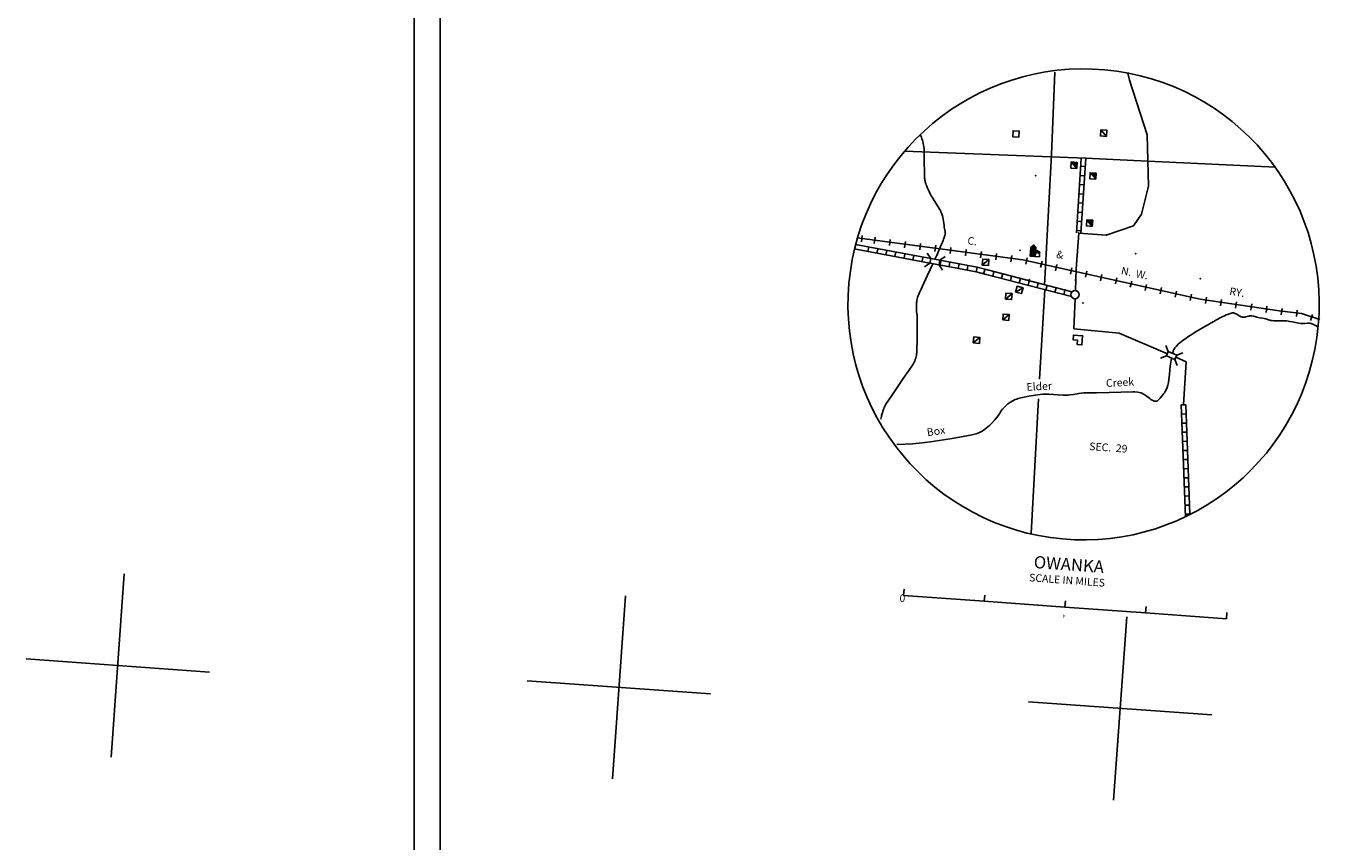
# Model space of a CAD drawing. Extents: x 382608 to 866148, y 15758409 to 16197285.
# Drawn here: x 652020 to 737310, y 16085546 to 16138934 of the extents above; entities that cross this region are included whole.
import ezdxf
from ezdxf.enums import TextEntityAlignment as Align

# ---------------------------------------------------------------- set-up
doc = ezdxf.new("R2010")
doc.units = 0
doc.header["$MEASUREMENT"] = 0
for name, color, linetype in [('L1', 7, 'CONTINUOUS'), ('L23', 7, 'CONTINUOUS'), ('L26', 7, 'CONTINUOUS'), ('L31', 7, 'CONTINUOUS'), ('L32', 7, 'CONTINUOUS'), ('L33', 7, 'CONTINUOUS'), ('L34', 7, 'CONTINUOUS')]:
    doc.layers.add(name, color=color, linetype=linetype)
doc.styles.add('STYLE-FONT002', font='font002.shx')
doc.styles.add('STYLE-FONT023', font='font023.shx')

# ---------------------------------------------------------------- blocks, each defined once
blk = doc.blocks.new('CROSS_14')
at = {"layer": 'L1', "color": 7, "linetype": 'CONTINUOUS'}
for p, q in [((-393, -5931), (469, 6059)), ((-5957, 496), (6033, -367))]:
    blk.add_line(p, q, dxfattribs=at)
blk = doc.blocks.new('CROSS_13')
at = {"layer": 'L1', "color": 7, "linetype": 'CONTINUOUS'}
for p, q in [((-393, -5931), (469, 6059)), ((-5957, 496), (6033, -367))]:
    blk.add_line(p, q, dxfattribs=at)
blk = doc.blocks.new('FARMN')
at = {"layer": 'L34', "color": 7, "linetype": 'CONTINUOUS', "flags": 128}
blk.add_lwpolyline([(-215, -194), (-186, 206), (214, 177), (185, -223), (-215, -194)], close=True, dxfattribs=at)
blk = doc.blocks.new('DWELLN')
at = {"layer": 'L34', "color": 7, "linetype": 'CONTINUOUS'}
blk.add_line((-223, -185), (205, 178), dxfattribs=at)
at = {"layer": 'L34', "color": 7, "linetype": 'CONTINUOUS', "flags": 128}
blk.add_lwpolyline([(-223, -185), (-194, 206), (205, 178), (177, -214), (-223, -185)], close=True, dxfattribs=at)
blk = doc.blocks.new('DWELLN_1')
at = {"layer": 'L34', "color": 7, "linetype": 'CONTINUOUS'}
blk.add_line((-223, -185), (205, 178), dxfattribs=at)
at = {"layer": 'L34', "color": 7, "linetype": 'CONTINUOUS', "flags": 128}
blk.add_lwpolyline([(-223, -185), (-194, 206), (205, 178), (177, -214), (-223, -185)], close=True, dxfattribs=at)
blk = doc.blocks.new('DWELLN_2')
at = {"layer": 'L34', "color": 7, "linetype": 'CONTINUOUS'}
blk.add_line((-223, -185), (205, 178), dxfattribs=at)
at = {"layer": 'L34', "color": 7, "linetype": 'CONTINUOUS', "flags": 128}
blk.add_lwpolyline([(-223, -185), (-194, 206), (205, 178), (177, -214), (-223, -185)], close=True, dxfattribs=at)
blk = doc.blocks.new('DWELL')
at = {"layer": 'L34', "color": 7, "linetype": 'CONTINUOUS'}
for p, q in [((-223, -185), (205, 178)), ((-189, -187), (203, 144)), ((-156, -190), (200, 111)), ((-114, -193), (197, 69)), ((-81, -195), (195, 36)), ((-48, -197), (193, 3)), ((-6, -200), (190, -30)), ((36, -203), (187, -72)), ((69, -206), (185, -105)), ((102, -208), (183, -139)), ((135, -211), (180, -172))]:
    blk.add_line(p, q, dxfattribs=at)
at = {"layer": 'L34', "color": 7, "linetype": 'CONTINUOUS', "flags": 128}
blk.add_lwpolyline([(-223, -185), (-194, 206), (205, 178), (177, -214), (-223, -185)], close=True, dxfattribs=at)
blk = doc.blocks.new('VBSNS')
at = {"layer": 'L34', "color": 7, "linetype": 'CONTINUOUS', "flags": 128}
for points in [[(-300, 22), (-321, -278), (-22, -300)], [(0, 0), (22, 300), (-278, 321), (-300, 22)], [(0, 0), (300, -22), (278, -321), (-22, -300)]]:
    blk.add_lwpolyline(points, dxfattribs=at)
blk = doc.blocks.new('TWN_6')
at = {"layer": 'L31', "color": 7, "linetype": 'CONTINUOUS'}
blk.add_circle((-29, 0), 270, dxfattribs=at)
blk = doc.blocks.new('CMBR_48')
at = {"layer": 'L31', "color": 7, "linetype": 'CONTINUOUS'}
for p, q in [((0, 0), (-324, -276)), ((24, 300), (-261, 622)), ((24, 300), (0, 0)), ((0, 0), (598, -39)), ((24, 300), (622, 261)), ((622, 261), (598, -39)), ((622, 261), (945, 537)), ((598, -39), (874, -363))]:
    blk.add_line(p, q, dxfattribs=at)
blk = doc.blocks.new('CMBR_49')
at = {"layer": 'L31', "color": 7, "linetype": 'CONTINUOUS'}
for p, q in [((0, 0), (-323, -280)), ((22, 302), (-258, 625)), ((22, 302), (0, 0)), ((0, 0), (603, -43)), ((22, 302), (625, 258)), ((625, 258), (603, -43)), ((625, 258), (940, 538)), ((603, -43), (875, -367))]:
    blk.add_line(p, q, dxfattribs=at)
blk = doc.blocks.new('CMIS2')
at = {"layer": 'L31', "color": 7, "linetype": 'CONTINUOUS'}
for p, q in [((-10558, 165), (-10529, 573)), ((-10558, 165), (-5280, -214)), ((-5280, -214), (-5250, 194)), ((-5280, -214), (-1, -594)), ((-1, -594), (28, -186)), ((-1, -594), (5278, -974)), ((5278, -974), (5308, -558)), ((5278, -974), (10556, -1354)), ((10556, -1354), (10586, -946))]:
    blk.add_line(p, q, dxfattribs=at)
at = {"layer": 'L31', "color": 7, "linetype": 'CONTINUOUS', "style": 'STYLE-FONT002'}
for s, height, p in [('SCALE IN MILES', 500.85, (122, 920)), ('0', 501, (-10651, -263)), ('‚', 501, (-81, -1183))]:
    blk.add_text(s, height=height, rotation=355.88514, dxfattribs=at).set_placement(p, align=Align.CENTER)
blk = doc.blocks.new('DWELL_4')
at = {"layer": 'L34', "color": 7, "linetype": 'CONTINUOUS'}
for p, q in [((-223, -185), (205, 178)), ((-189, -187), (203, 144)), ((-156, -190), (200, 111)), ((-114, -193), (197, 69)), ((-81, -195), (195, 36)), ((-48, -197), (193, 3)), ((-6, -200), (190, -30)), ((36, -203), (187, -72)), ((69, -206), (185, -105)), ((102, -208), (183, -139)), ((135, -211), (180, -172))]:
    blk.add_line(p, q, dxfattribs=at)
at = {"layer": 'L34', "color": 7, "linetype": 'CONTINUOUS', "flags": 128}
blk.add_lwpolyline([(-223, -185), (-194, 206), (205, 178), (177, -214), (-223, -185)], close=True, dxfattribs=at)
blk = doc.blocks.new('ELEV')
at = {"layer": 'L34', "color": 7, "linetype": 'CONTINUOUS'}
for p, q in [((-332, -223), (88, 141)), ((-330, -188), (64, 154)), ((-327, -152), (41, 167)), ((-325, -117), (18, 180)), ((-322, -82), (6, 203)), ((-320, -46), (9, 238)), ((-317, -11), (11, 273)), ((-314, 24), (35, 327)), ((-312, 60), (18, 345)), ((-309, 95), (1, 364)), ((-307, 130), (-16, 382)), ((-306, 330), (-116, 494)), ((-304, 166), (-33, 401)), ((-302, 201), (-49, 420)), ((-300, -228), (111, 128)), ((-299, 236), (-66, 438)), ((-297, 272), (-83, 457)), ((-294, 307), (-100, 475)), ((2, 0), (134, 114)), ((37, -3), (157, 101)), ((47, 304), (51, 308)), ((72, -5), (180, 88)), ((108, -8), (204, 75)), ((143, -10), (227, 62)), ((178, -13), (250, 49)), ((214, -15), (273, 36)), ((249, -18), (284, 12)), ((-265, -231), (0, -2)), ((-229, -233), (-3, -37)), ((-194, -236), (-5, -72)), ((-159, -238), (-8, -108)), ((-123, -241), (-10, -143)), ((-88, -243), (-13, -178)), ((-53, -246), (-15, -214)), ((-18, -248), (264, -269)), ((264, -269), (281, -20))]:
    blk.add_line(p, q, dxfattribs=at)
at = {"layer": 'L34', "color": 7, "linetype": 'CONTINUOUS', "flags": 128}
blk.add_lwpolyline([(-334, 332), (-130, 509), (55, 304), (14, 307), (5, 187), (285, 29), (281, -20), (0, 0), (-18, -248), (-332, -226), (-293, 329), (-334, 332)], close=True, dxfattribs=at)

msp = doc.modelspace()

# ---------------------------------------------------------------- linework, layer by layer
at = {"layer": 'L23', "color": 7, "linetype": 'CONTINUOUS'}
msp.add_line((679098, 16190448), (679098, 15787318), dxfattribs=at)
at = {"layer": 'L26', "color": 7, "linetype": 'CONTINUOUS'}
msp.add_line((677413, 15784803), (677413, 16192322), dxfattribs=at)
at = {"layer": 'L31', "color": 7, "linetype": 'CONTINUOUS'}
for p, q in [((721329, 16130283), (725405, 16130094)), ((721007, 16129763), (721306, 16129741)), ((725405, 16130094), (733782, 16129705)), ((720929, 16128563), (721229, 16128541)), ((720964, 16129163), (721263, 16129142)), ((720894, 16127963), (721194, 16127941)), ((720851, 16127363), (721151, 16127342)), ((720773, 16126164), (721073, 16126142)), ((720816, 16126763), (721116, 16126742)), ((706666, 16124810), (706721, 16125225)), ((707503, 16124700), (707558, 16125114)), ((720708, 16123047), (720876, 16125387)), ((720738, 16125564), (721038, 16125542)), ((720876, 16125387), (722674, 16125257)), ((707144, 16124483), (707090, 16124186)), ((707730, 16124366), (707676, 16124077)), ((708325, 16124256), (708270, 16123958)), ((708498, 16124570), (708552, 16124976)), ((709492, 16124431), (709547, 16124846)), ((710479, 16124302), (710534, 16124716)), ((711474, 16124172), (711529, 16124586)), ((712469, 16124041), (712523, 16124448)), ((713463, 16123903), (713518, 16124317)), ((708911, 16124147), (708856, 16123849)), ((709506, 16124037), (709451, 16123740)), ((710092, 16123928), (710037, 16123630)), ((710687, 16123818), (710632, 16123521)), ((711867, 16123591), (711813, 16123302)), ((712454, 16123482), (712399, 16123193)), ((713048, 16123372), (712993, 16123075)), ((714458, 16123773), (714513, 16124187)), ((715445, 16123643), (715500, 16124058)), ((716440, 16123513), (716494, 16123919)), ((717408, 16123360), (717504, 16123763)), ((718388, 16123139), (718476, 16123551)), ((713635, 16123263), (713580, 16122966)), ((714229, 16123153), (714174, 16122856)), ((714660, 16122746), (714756, 16123023)), ((715251, 16122578), (715322, 16122865)), ((715826, 16122427), (715905, 16122715)), ((716409, 16122268), (716488, 16122564)), ((719368, 16122926), (719456, 16123329)), ((720340, 16122705), (720436, 16123117)), ((720708, 16123041), (720662, 16121626)), ((721320, 16122492), (721408, 16122896)), ((722300, 16122271), (722389, 16122683)), ((716992, 16122117), (717072, 16122413)), ((717575, 16121967), (717646, 16122255)), ((718159, 16121816), (718229, 16122104)), ((718734, 16121666), (718813, 16121953)), ((719317, 16121515), (719396, 16121802)), ((723281, 16122058), (723369, 16122462)), ((724253, 16121838), (724349, 16122249)), ((725233, 16121625), (725321, 16122029)), ((726213, 16121404), (726302, 16121816)), ((719896, 16121355), (719976, 16121642)), ((727186, 16121192), (727282, 16121595)), ((728166, 16120970), (728254, 16121383)), ((729165, 16120781), (729227, 16121187)), ((730158, 16120626), (730221, 16121040)), ((731143, 16120480), (731206, 16120894)), ((732137, 16120333), (732200, 16120747)), ((733131, 16120186), (733194, 16120600)), ((734124, 16120040), (734179, 16120454)), ((735120, 16119926), (735167, 16120341)), ((736040, 16119676), (736168, 16120068)), ((727576, 16114139), (727874, 16114151)), ((727600, 16113543), (727898, 16113555)), ((727623, 16112947), (727921, 16112959)), ((727646, 16112351), (727944, 16112363)), ((727669, 16111755), (727968, 16111766)), ((727693, 16111159), (727991, 16111170)), ((727716, 16110562), (728014, 16110574)), ((727739, 16109966), (728037, 16109978)), ((727763, 16109370), (728061, 16109382)), ((727786, 16108774), (728084, 16108786)), ((727809, 16108178), (728107, 16108190)), ((727833, 16107582), (728131, 16107593)), ((727856, 16106986), (728154, 16106997))]:
    msp.add_line(p, q, dxfattribs=at)
at = {"layer": 'L31', "color": 7, "linetype": 'CONTINUOUS', "flags": 128}
for points in [[(719324, 16135918), (719104, 16130535), (718648, 16121982)], [(725357, 16131826), (724207, 16135391), (724098, 16135859)], [(725451, 16128451), (725357, 16131826)], [(709486, 16130742), (719627, 16130364), (721340, 16130283)], [(721039, 16130297), (720726, 16125398)], [(721340, 16130283), (721026, 16125376)], [(722674, 16125257), (724459, 16125865), (724982, 16126631), (725444, 16128452)], [(706392, 16125081), (717219, 16123641), (728817, 16121066), (733983, 16120292), (735444, 16120120), (736655, 16119740)], [(706198, 16124350), (711144, 16123425)], [(706269, 16124646), (711199, 16123723)], [(711794, 16123613), (714229, 16123153)], [(711739, 16123316), (714174, 16122856)], [(714174, 16122856), (714815, 16122684), (720401, 16121228)], [(714229, 16123153), (714903, 16122979), (720431, 16121535)], [(718652, 16121688), (718323, 16115837)], [(720635, 16121088), (720565, 16119119)], [(720565, 16119128), (723524, 16118836)], [(723524, 16118836), (726678, 16117496)], [(727231, 16117263), (727912, 16116973)], [(727912, 16116973), (727726, 16114153)], [(718255, 16114545), (717762, 16105726)], [(727575, 16114147), (727861, 16106826)], [(727875, 16114143), (728155, 16106986)]]:
    msp.add_lwpolyline(points, dxfattribs=at)
at = {"layer": 'L31', "color": 7, "linetype": 'CONTINUOUS'}
msp.add_ellipse((721197, 16120723), major_axis=(-1382, -15350), ratio=0.999984, dxfattribs=at)
for p in [(718066, 16129137), (720876, 16125387), (717045, 16124256), (724596, 16124048), (717644, 16122338), (720656, 16122323), (728829, 16122404), (721150, 16120814)]:
    msp.add_point(p, dxfattribs=at)
at = {"layer": 'L31', "color": 237, "linetype": 'CONTINUOUS'}
msp.add_point((722674, 16125257), dxfattribs=at)
at = {"layer": 'L33', "color": 140, "linetype": 'CONTINUOUS', "flags": 128}
for points in [[(710471, 16131751), (710476, 16131773), (710482, 16131788), (710488, 16131798), (710495, 16131803), (710503, 16131803), (710511, 16131800), (710518, 16131793), (710527, 16131784), (710535, 16131772), (710543, 16131758), (710551, 16131743), (710568, 16131708), (710583, 16131669), (710599, 16131628), (710613, 16131586), (710626, 16131544), (710651, 16131460), (710672, 16131382), (710705, 16131242), (710726, 16131139), (710739, 16131064), (710747, 16131012), (710752, 16130974), (710757, 16130922), (710760, 16130876), (710768, 16130403), (710775, 16129930), (710784, 16129456), (710790, 16129219), (710799, 16128982), (710804, 16128912), (710814, 16128846), (710825, 16128785), (710839, 16128729), (710870, 16128624), (710903, 16128534), (710935, 16128456), (710996, 16128320), (711095, 16128118), (711191, 16127916), (711234, 16127826), (711325, 16127662), (711412, 16127522), (711572, 16127281), (711689, 16127100), (711772, 16126962), (711829, 16126856), (711868, 16126775), (711919, 16126651), (711961, 16126522), (711987, 16126414), (712007, 16126319), (712033, 16126151), (712067, 16125899), (712086, 16125774), (712107, 16125649), (712111, 16125632), (712115, 16125617), (712130, 16125565), (712133, 16125552), (712135, 16125542), (712138, 16125528), (712139, 16125513), (712142, 16125460), (712141, 16125410), (712138, 16125363), (712132, 16125319), (712117, 16125236), (712100, 16125164), (712081, 16125101), (712043, 16124991), (712012, 16124909), (711962, 16124787), (711911, 16124667), (711735, 16124246), (711644, 16124038), (711550, 16123831), (711515, 16123758), (711481, 16123686)], [(711342, 16123386), (710987, 16122629), (710631, 16121872), (710563, 16121726), (710464, 16121505), (710417, 16121393), (710370, 16121280), (710350, 16121227), (710334, 16121176), (710308, 16121080), (710291, 16120994), (710279, 16120918), (710272, 16120852), (710263, 16120734), (710260, 16120646), (710260, 16120514), (710264, 16120384), (710268, 16120324), (710273, 16120271), (710298, 16120088), (710304, 16120042), (710310, 16119972), (710312, 16119938), (710313, 16119903), (710316, 16119343), (710307, 16118502), (710286, 16117662), (710284, 16117620), (710282, 16117589), (710281, 16117566), (710278, 16117531), (710274, 16117496), (710259, 16117396), (710241, 16117309), (710222, 16117233), (710203, 16117167), (710185, 16117111), (710148, 16117013), (710116, 16116941), (710091, 16116888), (710048, 16116811), (710002, 16116737), (709762, 16116385), (709400, 16115863), (709039, 16115342), (708647, 16114766), (708453, 16114477), (708261, 16114184), (708238, 16114146), (708197, 16114072), (708165, 16114006), (708140, 16113947), (708119, 16113894), (708087, 16113801), (708064, 16113730), (708033, 16113623), (708004, 16113516), (707984, 16113442), (707970, 16113387), (707950, 16113304), (707932, 16113220)], [(727015, 16117538), (727020, 16117559), (727026, 16117579), (727046, 16117637), (727065, 16117686), (727103, 16117770), (727136, 16117831), (727163, 16117875), (727186, 16117907), (727224, 16117953), (727265, 16117997), (727386, 16118109), (727500, 16118209), (727609, 16118298), (727711, 16118379), (727809, 16118452), (727901, 16118518), (728075, 16118638), (728230, 16118738), (728367, 16118824), (728610, 16118969), (728981, 16119184), (729169, 16119292), (729358, 16119403), (729545, 16119514), (729706, 16119609), (729848, 16119690), (729971, 16119759), (730080, 16119818), (730272, 16119915), (730419, 16119983), (730531, 16120031), (730616, 16120065), (730745, 16120113), (730877, 16120156), (730902, 16120162), (730925, 16120166), (730970, 16120168), (731012, 16120163), (731051, 16120153), (731088, 16120141), (731122, 16120126), (731185, 16120093), (731408, 16119958), (731464, 16119929), (731506, 16119911), (731538, 16119900), (731587, 16119888), (731636, 16119884), (731671, 16119885), (731737, 16119893), (731795, 16119906), (732000, 16119960), (732051, 16119969), (732089, 16119974), (732146, 16119975), (732175, 16119973), (732203, 16119969), (732330, 16119940), (732521, 16119892), (732617, 16119869), (732713, 16119848), (732903, 16119815), (732998, 16119799), (733093, 16119779), (733126, 16119769), (733174, 16119747), (733223, 16119728), (733284, 16119709), (733376, 16119685), (733423, 16119676), (733470, 16119668), (733532, 16119661), (733648, 16119652), (733750, 16119649), (733929, 16119649), (734197, 16119652), (734331, 16119648), (734397, 16119644), (734464, 16119639), (734582, 16119624), (734685, 16119608), (734865, 16119574), (735135, 16119522), (735271, 16119498), (735406, 16119479), (735481, 16119473), (735547, 16119472), (735663, 16119477), (735837, 16119489), (735923, 16119490), (736009, 16119486), (736044, 16119480), (736076, 16119473), (736135, 16119452), (736185, 16119429), (736358, 16119334), (736402, 16119313), (736435, 16119299), (736486, 16119282), (736538, 16119272)], [(708984, 16111546), (709527, 16111566), (710009, 16111599), (710435, 16111638), (711186, 16111725), (711750, 16111805), (712593, 16111940), (713425, 16112088), (713796, 16112155), (713981, 16112197), (714165, 16112253), (714379, 16112342), (714556, 16112436), (714704, 16112530), (714828, 16112621), (715034, 16112795), (715181, 16112936), (715389, 16113161), (715586, 16113398), (715641, 16113478), (715709, 16113605), (715785, 16113726), (715890, 16113857), (716057, 16114043), (716148, 16114130), (716247, 16114212), (716406, 16114324), (716529, 16114397), (716722, 16114488), (716822, 16114526), (716925, 16114557), (717197, 16114625), (717607, 16114711), (718020, 16114779), (718366, 16114829), (718539, 16114847), (718712, 16114855), (718917, 16114848), (719222, 16114819), (719528, 16114796), (719850, 16114788), (720172, 16114792), (720304, 16114802), (720533, 16114835), (720876, 16114897), (721047, 16114921), (721220, 16114934), (722041, 16114944), (722862, 16114950), (723642, 16114977), (724422, 16115005), (724551, 16115000), (724744, 16114969), (724935, 16114926), (724999, 16114908), (725113, 16114856), (725208, 16114798), (725521, 16114555), (725599, 16114498), (725718, 16114428), (725779, 16114402), (725842, 16114384), (725885, 16114379), (725955, 16114389), (726021, 16114421), (726102, 16114486), (726205, 16114590), (726300, 16114702), (726428, 16114860), (726487, 16114941), (726541, 16115028), (726615, 16115169), (726662, 16115278), (726717, 16115444), (726751, 16115616), (726811, 16116151), (726870, 16116687), (726904, 16116944), (726940, 16117200)]]:
    msp.add_lwpolyline(points, dxfattribs=at)

# ---------------------------------------------------------------- block references
at = {"layer": 'L1', "color": 7, "linetype": 'CONTINUOUS', "xscale": 1.000000000043368, "yscale": 1.000000000043368, "zscale": 1.000000000043368, "rotation": 0.0005336094353514424}
for name, p in [('CROSS_14', (657976, 16097029)), ('CROSS_14', (690763, 16095600)), ('CROSS_13', (723546, 16094220))]:
    msp.add_blockref(name, p, dxfattribs=at)
at = {"layer": 'L31', "color": 7, "linetype": 'CONTINUOUS'}
for name, p, xscale, yscale, zscale, rotation in [('CMBR_49', (711144, 16123425), 1.000001106865146, 1.000001106865146, 1.000001106865146, 353.6603385992415), ('TWN_6', (720634, 16121328), 1.000000000043368, 1.000000000043368, 1.000000000043368, 270.0005336094353), ('CMBR_48', (726617, 16117358), 0.9999997250887254, 0.9999997250887254, 0.9999997250887254, 340.95402421181), ('CMIS2', (719978, 16101507), 1.000000000010842, 1.000000000010842, 1.000000000010842, 0.0002668047176815066)]:
    msp.add_blockref(name, p, dxfattribs=dict(at, xscale=xscale, yscale=yscale, zscale=zscale, rotation=rotation))
at = {"layer": 'L34', "color": 7, "linetype": 'CONTINUOUS'}
for name, p, xscale, yscale, zscale, rotation in [('FARMN', (716774, 16131883), 1.000000000043368, 1.000000000043368, 1.000000000043368, 0.0005336094353514424), ('DWELLN_2', (722504, 16131941), 1.000000000043368, 1.000000000043368, 1.000000000043368, 90.00053360943535), ('DWELL', (720560, 16129837), 1.000000000043368, 1.000000000043368, 1.000000000043368, 90.00053360943535), ('DWELL_4', (721804, 16129133), 1.000000000043368, 1.000000000043368, 1.000000000043368, 90.00053360943535), ('DWELL', (721582, 16126048), 1.000000000043368, 1.000000000043368, 1.000000000043368, 90.00053360943535), ('ELEV', (718042, 16124099), 1.000000000043368, 1.000000000043368, 1.000000000043368, 0.0005336094353514424), ('DWELLN', (714789, 16123481), 1.000000000043368, 1.000000000043368, 1.000000000043368, 0.0005336094353514424), ('DWELLN_1', (717004, 16121669), 1.000001021462342, 1.000001021462342, 1.000001021462342, 350.0004434823477), ('DWELLN_1', (716310, 16121254), 1.000000000043368, 1.000000000043368, 1.000000000043368, 0.0005336094353514424), ('DWELLN_1', (716128, 16119886), 1.000000000043368, 1.000000000043368, 1.000000000043368, 0.0005336094353514424), ('DWELLN', (714204, 16118385), 1.000000000043368, 1.000000000043368, 1.000000000043368, 0.0005336094353514424), ('VBSNS', (720807, 16118387), 1.000000000043368, 1.000000000043368, 1.000000000043368, 180.0005336094354)]:
    msp.add_blockref(name, p, dxfattribs=dict(at, xscale=xscale, yscale=yscale, zscale=zscale, rotation=rotation))

# ---------------------------------------------------------------- texts
at = {"layer": 'L31', "color": 7, "linetype": 'CONTINUOUS'}
for s, height, rotation, style, p in [('C.', 500.8, 352.0477, 'STYLE-FONT023', (713883, 16124618)), ('&', 501, 348.56376, 'STYLE-FONT023', (719603, 16123729)), ('N.  W.', 500.8, 348.56408, 'STYLE-FONT023', (724487, 16122526)), ('RY.', 500.8, 351.80885, 'STYLE-FONT023', (731199, 16121272)), ('OWANKA', 801.4, 355.88496, 'STYLE-FONT002', (720207, 16103307))]:
    msp.add_text(s, height=height, rotation=rotation, dxfattribs=dict(at, style=style)).set_placement(p, align=Align.CENTER)
at = {"layer": 'L32', "color": 1, "linetype": 'CONTINUOUS', "style": 'STYLE-FONT002'}
msp.add_text('SEC.  29', height=500.8, rotation=355.8849, dxfattribs=at).set_placement((722800, 16111104), align=Align.CENTER)
at = {"layer": 'L33', "color": 140, "linetype": 'CONTINUOUS', "style": 'STYLE-FONT023'}
for s, rotation, p in [('Creek', 3.00971, (723588, 16115363)), ('Elder', 3.00971, (718306, 16115107)), ('Box', 8.71482, (711578, 16112181))]:
    msp.add_text(s, height=500.8, rotation=rotation, dxfattribs=at).set_placement(p, align=Align.CENTER)

doc.saveas('drawing.dxf')
